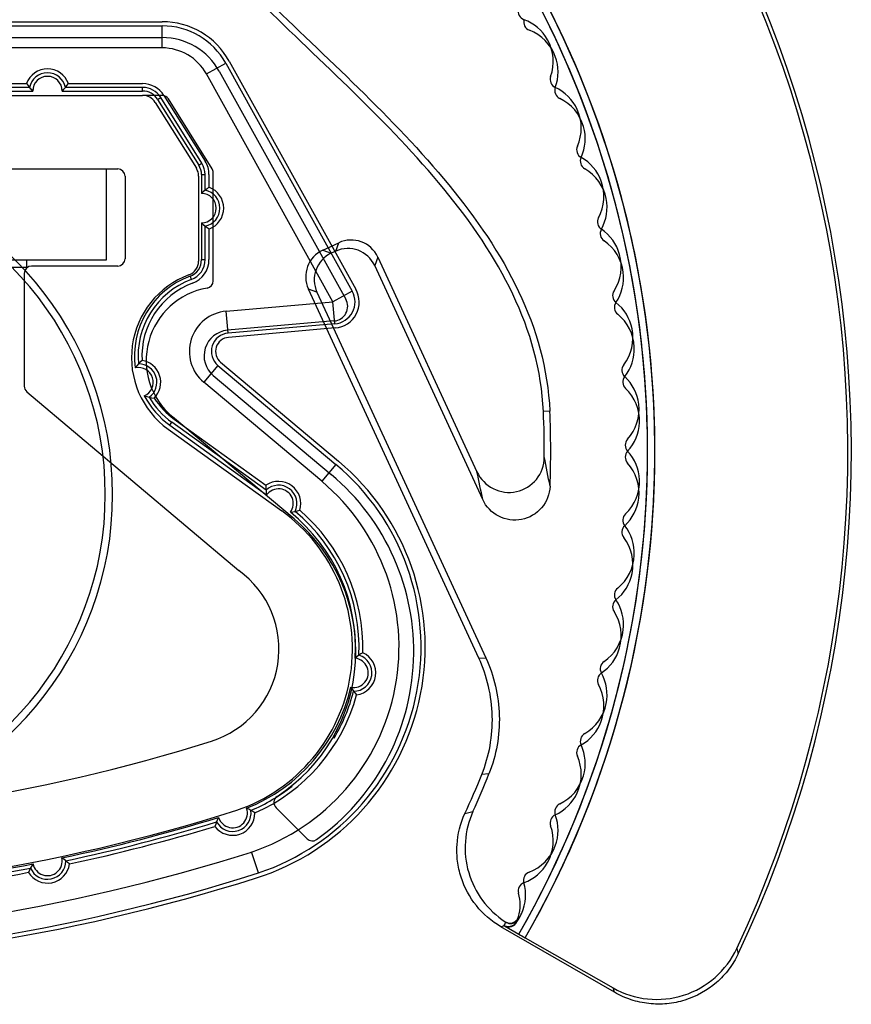
# Model space of a CAD drawing. Extents: x -195 to 107, y -134 to 218.
# Drawn here: x -155 to -154, y 119 to 120 of the extents above; entities that cross this region are included whole.
import ezdxf

# ---------------------------------------------------------------- set-up
doc = ezdxf.new("R2010")
doc.units = 0
doc.header["$MEASUREMENT"] = 0
doc.layers.add('END', color=7, linetype='CONTINUOUS')

msp = doc.modelspace()

# ---------------------------------------------------------------- linework, layer by layer
at = {"layer": 'END', "color": 7, "linetype": 'CONTINUOUS'}
for p, q in [((-155.20086, 119.81282), (-154.54073, 119.81282)), ((-155.20086, 119.81001), (-154.54073, 119.81001)), ((-154.54073, 119.79501), (-154.54073, 119.81001)), ((-155.20086, 119.80201), (-154.54073, 119.80201)), ((-154.54073, 119.79501), (-155.20086, 119.79501)), ((-154.51068, 119.77732), (-154.49757, 119.7846)), ((-154.49757, 119.7846), (-154.41144, 119.62945)), ((-154.49511, 119.78596), (-154.40899, 119.63082)), ((-154.42456, 119.62217), (-154.51068, 119.77732)), ((-154.50194, 119.77917), (-154.41582, 119.62403)), ((-154.63102, 119.76811), (-154.73258, 119.76811)), ((-154.73059, 119.77072), (-154.633, 119.77072)), ((-154.55405, 119.76811), (-154.60658, 119.76811)), ((-154.60459, 119.77072), (-154.55405, 119.77072)), ((-154.55405, 119.76564), (-154.55405, 119.76811)), ((-155.18755, 119.76264), (-154.55405, 119.76264)), ((-154.7348, 119.76564), (-154.6288, 119.76564)), ((-154.6088, 119.76564), (-154.55405, 119.76564)), ((-154.54073, 119.76264), (-154.55405, 119.76264)), ((-154.54388, 119.76), (-154.54178, 119.76131)), ((-154.51373, 119.71651), (-154.54178, 119.76131)), ((-154.53956, 119.7627), (-154.51151, 119.7179)), ((-154.50676, 119.71279), (-154.53649, 119.76029)), ((-154.54557, 119.75794), (-154.51752, 119.71314)), ((-154.54388, 119.76), (-154.51583, 119.7152)), ((-154.51583, 119.7152), (-154.51373, 119.71651)), ((-155.17062, 119.71264), (-154.57098, 119.71264)), ((-154.5788, 119.71264), (-154.5788, 119.65064)), ((-154.56598, 119.70764), (-154.56598, 119.65156)), ((-154.516, 119.70783), (-154.516, 119.64994)), ((-154.514, 119.70883), (-154.514, 119.69598)), ((-154.514, 119.70883), (-154.51153, 119.70883)), ((-154.51153, 119.69821), (-154.51153, 119.70883)), ((-154.50891, 119.70883), (-154.50891, 119.70019)), ((-154.506, 119.63651), (-154.506, 119.71014)), ((-154.514, 119.67598), (-154.514, 119.65094)), ((-154.51153, 119.65094), (-154.51153, 119.67376)), ((-154.50891, 119.67178), (-154.50891, 119.65094)), ((-154.43148, 119.65743), (-154.4206, 119.66245)), ((-154.42273, 119.65666), (-154.4206, 119.66245)), ((-154.42273, 119.65666), (-154.4206, 119.66245)), ((-154.43148, 119.65743), (-154.42569, 119.6553)), ((-154.43148, 119.65743), (-154.42569, 119.6553)), ((-154.42273, 119.65666), (-154.42569, 119.6553)), ((-154.5788, 119.65064), (-155.1628, 119.65064)), ((-154.6328, 119.64564), (-154.6328, 119.65064)), ((-154.57098, 119.64656), (-154.62958, 119.64656)), ((-154.514, 119.65094), (-154.51153, 119.65094)), ((-154.39406, 119.65268), (-154.39619, 119.64689)), ((-154.39406, 119.65268), (-154.39619, 119.64689)), ((-154.32268, 119.48765), (-154.39619, 119.64689)), ((-154.39406, 119.65268), (-154.3266, 119.50654)), ((-154.6328, 119.64564), (-154.7328, 119.64564)), ((-154.63458, 119.64156), (-154.63458, 119.56482)), ((-154.52182, 119.63969), (-154.52096, 119.63738)), ((-154.43547, 119.62876), (-154.44126, 119.63089)), ((-154.43547, 119.62876), (-154.44126, 119.63089)), ((-154.32535, 119.3798), (-154.44126, 119.63089)), ((-154.43547, 119.62876), (-154.3206, 119.37992)), ((-154.41144, 119.62945), (-154.42456, 119.62217)), ((-154.49723, 119.61582), (-154.42456, 119.62217)), ((-154.42325, 119.60723), (-154.42456, 119.62217)), ((-154.49592, 119.60087), (-154.49723, 119.61582)), ((-154.42369, 119.60921), (-154.49636, 119.60285)), ((-154.42325, 119.60723), (-154.49592, 119.60087)), ((-154.42301, 119.60443), (-154.49568, 119.59807)), ((-154.50102, 119.58112), (-154.42074, 119.51376)), ((-154.50283, 119.57896), (-154.51247, 119.56747)), ((-154.50283, 119.57896), (-154.42255, 119.5116)), ((-154.43219, 119.50011), (-154.51247, 119.56747)), ((-154.50604, 119.57213), (-154.42577, 119.50477)), ((-154.6328, 119.56099), (-154.48862, 119.43938)), ((-154.27706, 119.5478), (-154.28141, 119.5476)), ((-154.53554, 119.53825), (-154.53409, 119.54026)), ((-154.47007, 119.49414), (-154.53409, 119.54026)), ((-154.45107, 119.47461), (-154.53378, 119.54401)), ((-154.53256, 119.54238), (-154.47014, 119.49742)), ((-154.53671, 119.53563), (-154.45939, 119.47995)), ((-154.53554, 119.53825), (-154.46971, 119.49084)), ((-154.42255, 119.5116), (-154.43219, 119.50011)), ((-154.32535, 119.3798), (-154.3206, 119.37992)), ((-154.31847, 119.30106), (-154.32336, 119.30059)), ((-154.44215, 119.25688), (-154.46328, 119.27802)), ((-154.33479, 119.27406), (-154.32932, 119.27552)), ((-154.47534, 119.23365), (-154.47999, 119.24791)), ((-154.30799, 119.19775), (-154.31028, 119.19702)), ((-154.30804, 119.19774), (-154.30823, 119.19785)), ((-154.308, 119.19772), (-154.30804, 119.19774)), ((-154.308, 119.19772), (-154.30799, 119.19775)), ((-154.308, 119.19772), (-154.29815, 119.19203)), ((-154.29942, 119.20071), (-154.29944, 119.20066)), ((-154.23306, 119.15244), (-154.31028, 119.19702)), ((-154.29382, 119.18954), (-154.23399, 119.1554)), ((-154.14981, 119.18231), (-154.14884, 119.17872)), ((-154.23306, 119.15244), (-154.23399, 119.1554))]:
    msp.add_line(p, q, dxfattribs=at)
for centre, radius, start, end in [((-154.8708, 119.52064), 0.79883, 334.65788, 205.34212), ((-154.8708, 119.52064), 0.79642, 334.86166, 205.13834), ((-154.8708, 119.52064), 0.66523, 330.151, 91.26088), ((-154.8708, 119.52064), 0.66523, 330.151, 90.78905), ((-154.8708, 119.52064), 0.66523, 330.151, 85.77141), ((-154.8708, 119.52064), 0.66523, 330.151, 85.17088), ((-154.8708, 119.52064), 0.66023, 330.15112, 89.80419), ((-154.8708, 119.52064), 0.66023, 330.15112, 89.30954), ((-154.8708, 119.52064), 0.66023, 330.15112, 86.56593), ((-154.8708, 119.52064), 0.66023, 330.15112, 86.56593), ((-154.29254, 119.81983), 0.006, 164.64948, 250.02158), ((-154.28885, 119.8126), 0.006, 163.97842, 249.35052), ((-154.30484, 119.786), 0.03, 28.94219, 70.02158), ((-154.54073, 119.76064), 0.05218, 29.03532, 90), ((-154.54073, 119.76064), 0.04937, 29.03532, 90), ((-154.54073, 119.75764), 0.04437, 29.03532, 90), ((-154.30155, 119.77891), 0.03, 20.04542, 69.35052), ((-154.30471, 119.78576), 0.03, 340.14948, 29.45458), ((-154.54073, 119.76064), 0.03437, 29.03532, 90), ((-154.30145, 119.77866), 0.03, 339.47842, 20.55781), ((-154.6188, 119.76564), 0.01509, 19.70706, 160.29294), ((-154.6188, 119.76564), 0.01247, 11.42332, 168.57668), ((-154.6188, 119.76564), 0.01, 0, 180), ((-154.27084, 119.77354), 0.006, 160.14948, 245.52158), ((-154.60079, 119.79306), 0.0392, 214.73771, 224.39666), ((-154.60488, 119.78939), 0.03371, 219.16188, 224.81136), ((-154.63544, 119.79193), 0.03743, 315.37517, 325.49046), ((-154.63215, 119.78888), 0.03295, 315.12314, 320.90363), ((-154.55405, 119.75364), 0.01709, 32.04692, 90), ((-154.55405, 119.75364), 0.01447, 32.04692, 90), ((-154.26774, 119.76604), 0.006, 159.47842, 244.85052), ((-154.28576, 119.74077), 0.03, 24.44219, 65.52158), ((-154.55405, 119.75364), 0.012, 32.04692, 90), ((-154.55405, 119.75264), 0.01, 32.04692, 90), ((-154.54073, 119.75764), 0.005, 32.04692, 90), ((-154.28304, 119.73345), 0.03, 15.54542, 64.85052), ((-154.28565, 119.74053), 0.03, 335.64948, 24.95458), ((-154.28297, 119.73319), 0.03, 334.97842, 16.05781), ((-154.25285, 119.72569), 0.006, 155.64948, 241.02158), ((-154.25034, 119.71797), 0.006, 154.97842, 240.35052), ((-154.27029, 119.69419), 0.03, 19.94219, 61.02158), ((-154.526, 119.70883), 0.012, 0, 32.04692), ((-154.526, 119.70883), 0.01447, 0, 32.04692), ((-154.526, 119.70883), 0.01709, 0, 32.04692), ((-154.79945, 119.49115), 0.22, 280.0639, 79.9361), ((-154.79945, 119.49115), 0.225, 280.0639, 79.9361), ((-154.57098, 119.70764), 0.005, 0, 90), ((-154.526, 119.70783), 0.01, 0, 32.04692), ((-154.511, 119.71014), 0.005, 0, 32.04692), ((-154.26815, 119.68668), 0.03, 11.04542, 60.35052), ((-154.48658, 119.66798), 0.0392, 124.73771, 134.39666), ((-154.514, 119.68598), 0.01509, 289.70706, 70.29294), ((-154.2702, 119.69394), 0.03, 331.14948, 20.45458), ((-154.514, 119.68598), 0.01, 270, 90), ((-154.514, 119.68598), 0.01247, 281.42332, 78.57668), ((-154.2681, 119.68642), 0.03, 330.47842, 11.55781), ((-154.4877, 119.70263), 0.03743, 225.37517, 235.49046), ((-154.49075, 119.69933), 0.03295, 225.12314, 230.90363), ((-154.23867, 119.67657), 0.006, 151.14948, 236.52158), ((-154.23677, 119.66868), 0.006, 150.47842, 235.85052), ((-154.25853, 119.64654), 0.03, 15.44219, 56.52158), ((-154.25698, 119.63889), 0.03, 6.54542, 55.85052), ((-154.25845, 119.64628), 0.03, 326.64948, 15.95458), ((-154.62958, 119.64156), 0.005, 90, 180), ((-154.57098, 119.65156), 0.005, 270, 0), ((-154.526, 119.64994), 0.01, 290.3631, 0), ((-154.526, 119.65094), 0.012, 290.3631, 0), ((-154.526, 119.65094), 0.01447, 290.3631, 0), ((-154.526, 119.65094), 0.01709, 290.3631, 0), ((-154.50164, 119.58432), 0.06, 110.3631, 234.23766), ((-154.50164, 119.58532), 0.058, 110.3631, 188.01077), ((-154.25695, 119.63862), 0.03, 325.97842, 7.05781), ((-154.50164, 119.58532), 0.05553, 110.3631, 185.53779), ((-154.50164, 119.58532), 0.05291, 110.3631, 183.17036), ((-154.511, 119.63651), 0.005, 279.79605, 0), ((-154.50164, 119.58232), 0.05, 99.79605, 230), ((-154.42456, 119.62217), 0.015, 275, 29.03532), ((-154.42456, 119.62217), 0.01781, 275, 29.03532), ((-154.22838, 119.62649), 0.006, 146.64948, 232.02158), ((-154.42456, 119.61917), 0.01, 275, 29.03532), ((-154.22711, 119.61848), 0.006, 145.97842, 231.35052), ((-154.25054, 119.59812), 0.03, 10.94219, 52.02158), ((-154.49484, 119.58849), 0.02743, 95, 230), ((-154.2496, 119.59036), 0.03, 2.04542, 51.35052), ((-154.49484, 119.58549), 0.01743, 95, 230), ((-154.49484, 119.58849), 0.01243, 95, 230), ((-154.25048, 119.59785), 0.03, 322.14948, 11.45458), ((-154.49484, 119.58849), 0.00962, 95, 230), ((-154.24959, 119.59009), 0.03, 321.47842, 2.55781), ((-154.53445, 119.55989), 0.03012, 131.65873, 144.8362), ((-154.55683, 119.56749), 0.01247, 305.43955, 90.3637), ((-154.55683, 119.56749), 0.01509, 314.80505, 80.99819), ((-154.22206, 119.57576), 0.006, 142.14948, 227.52158), ((-154.55683, 119.56749), 0.01, 292.84705, 102.9562), ((-154.22142, 119.56767), 0.006, 141.47842, 226.85052), ((-154.24637, 119.54921), 0.03, 6.44219, 47.52158), ((-154.62958, 119.56482), 0.005, 180, 229.85259), ((-154.24604, 119.54141), 0.03, 357.54542, 46.85052), ((-154.50164, 119.58532), 0.058, 207.79248, 234.23766), ((-154.54337, 119.58563), 0.02898, 250.70718, 264.40438), ((-154.50164, 119.58532), 0.05553, 210.26546, 234.23766), ((-154.50164, 119.58532), 0.05291, 212.63288, 234.23766), ((-154.24634, 119.54895), 0.03, 317.64948, 6.95458), ((-154.8708, 119.52064), 0.59, 359.59142, 2.61974), ((-154.8708, 119.52064), 0.59436, 357.69572, 2.61974), ((-154.24605, 119.54114), 0.03, 316.97842, 358.05781), ((-154.21973, 119.52469), 0.006, 137.64948, 223.02158), ((-154.21973, 119.51658), 0.006, 136.97842, 222.35052), ((-154.24605, 119.50013), 0.03, 1.94219, 43.02158), ((-154.52677, 119.3874), 0.16494, 287.49832, 50), ((-155.43151, 119.27841), 1.17506, 10.70813, 11.68686), ((-154.24634, 119.49233), 0.03, 353.04542, 42.35052), ((-154.52677, 119.3874), 0.16213, 288.49379, 50), ((-155.46691, 119.26034), 1.16658, 11.236, 12.18381), ((-155.46691, 119.26034), 1.16658, 11.236, 12.18381), ((-154.52677, 119.3874), 0.14713, 288.53714, 50), ((-154.46159, 119.48499), 0.01509, 342.24212, 124.5306), ((-154.52677, 119.3844), 0.15713, 305.41206, 50), ((-154.24604, 119.49986), 0.03, 313.14948, 2.45458), ((-154.43095, 119.49672), 0.0392, 178.97537, 188.63432), ((-154.46159, 119.48499), 0.01247, 334.37469, 132.81434), ((-154.46159, 119.48499), 0.01, 323.40427, 144.23766), ((-154.24637, 119.49206), 0.03, 312.47842, 353.55781), ((-154.52705, 119.38601), 0.11576, 288.63488, 54.23766), ((-154.45933, 119.52137), 0.04272, 277.75402, 286.45837), ((-154.52705, 119.38701), 0.11776, 356.45857, 51.38968), ((-154.52705, 119.38701), 0.12023, 357.47974, 50.36169), ((-154.52705, 119.38701), 0.12285, 358.36189, 49.47444), ((-154.52677, 119.3844), 0.11776, 303.08792, 50), ((-154.22142, 119.4736), 0.006, 133.14948, 218.52158), ((-154.22206, 119.46551), 0.006, 132.47842, 217.85052), ((-154.24959, 119.45118), 0.03, 357.44219, 38.52158), ((-154.25048, 119.44342), 0.03, 348.54542, 37.85052), ((-154.2496, 119.45091), 0.03, 308.64948, 357.95458), ((-154.52705, 119.38601), 0.06576, 287.47904, 54.23766), ((-154.25054, 119.44316), 0.03, 307.97842, 349.05781), ((-154.22711, 119.42279), 0.006, 128.64948, 214.02158), ((-154.22838, 119.41478), 0.006, 127.97842, 213.35052), ((-154.25695, 119.40265), 0.03, 352.94219, 34.02158), ((-154.25845, 119.39499), 0.03, 344.04542, 33.35052), ((-154.25698, 119.40239), 0.03, 304.14948, 353.45458), ((-154.25853, 119.39473), 0.03, 303.47842, 344.55781), ((-154.41055, 119.36979), 0.01, 259.15819, 84.02511), ((-154.41055, 119.36979), 0.01247, 270.05564, 73.12765), ((-154.38073, 119.34504), 0.04509, 121.44819, 129.67626), ((-154.41055, 119.36979), 0.01509, 277.87778, 65.30551), ((-154.23677, 119.37259), 0.006, 124.14948, 209.52158), ((-154.23867, 119.3647), 0.006, 123.47842, 208.85052), ((-154.2681, 119.35485), 0.03, 348.44219, 29.52158), ((-154.52705, 119.38701), 0.11776, 291.77428, 346.72473), ((-154.37657, 119.38353), 0.04291, 213.29786, 221.94429), ((-154.2702, 119.34733), 0.03, 339.54542, 28.85052), ((-154.52705, 119.38701), 0.12285, 293.67847, 344.82141), ((-154.52705, 119.38701), 0.12023, 329.19883, 345.70356), ((-154.26815, 119.35459), 0.03, 299.64948, 348.95458), ((-154.27029, 119.34708), 0.03, 298.97842, 340.05781), ((-154.25034, 119.3233), 0.006, 119.64948, 205.02158), ((-154.8708, 120.47764), 1.21023, 252.52096, 287.47904), ((-154.25285, 119.31559), 0.006, 118.97842, 204.35052), ((-154.28297, 119.30808), 0.03, 343.94219, 25.02158), ((-154.28565, 119.30074), 0.03, 335.04542, 24.35052), ((-154.87078, 119.52067), 0.59, 335.29241, 338.09736), ((-154.87078, 119.52067), 0.59436, 335.64081, 338.31597), ((-154.28304, 119.30782), 0.03, 295.14948, 344.45458), ((-154.52705, 119.38701), 0.12023, 292.79595, 308.38828), ((-154.45975, 119.28155), 0.005, 123.08792, 225), ((-154.28576, 119.3005), 0.03, 294.47842, 335.55781), ((-154.26774, 119.27523), 0.006, 115.14948, 200.52158), ((-154.87083, 120.47753), 1.26012, 252.52096, 287.58829), ((-154.87076, 120.47853), 1.26212, 281.96968, 286.97174), ((-154.4928, 119.27434), 0.01509, 216.81069, 0.64311), ((-154.46875, 119.25386), 0.0379, 152.45894, 162.42983), ((-154.4928, 119.27434), 0.01247, 208.57173, 8.46854), ((-154.4928, 119.27434), 0.01, 197.19873, 19.37129), ((-154.50241, 119.2368), 0.04507, 56.77508, 65.00697), ((-154.27084, 119.26774), 0.006, 114.47842, 199.85052), ((-154.30145, 119.26261), 0.03, 339.44219, 20.52158), ((-154.87076, 120.47853), 1.26459, 282.07004, 286.87138), ((-154.87076, 120.47853), 1.2672, 282.15924, 286.78219), ((-154.30471, 119.25551), 0.03, 330.54542, 19.85052), ((-154.43861, 119.26042), 0.005, 225, 305.41206), ((-154.30155, 119.26236), 0.03, 290.50601, 339.95458), ((-154.87083, 120.47853), 1.2912, 252.50168, 287.61968), ((-154.87076, 120.47853), 1.26212, 276.18187, 281.06174), ((-154.59698, 119.21897), 0.0379, 146.54894, 156.51983), ((-154.6188, 119.24182), 0.01509, 210.90069, 352.13074), ((-154.6188, 119.24182), 0.01247, 202.66173, 0.36969), ((-154.6188, 119.24182), 0.01, 191.28873, 11.7427), ((-154.63106, 119.21085), 0.0397, 46.73806, 56.25601), ((-154.30484, 119.25528), 0.03, 289.97842, 331.05781), ((-154.87076, 120.47853), 1.30901, 252.37423, 287.49832), ((-154.87083, 120.47853), 1.3062, 252.50168, 287.62484), ((-154.87076, 120.47853), 1.26459, 276.28223, 280.96138), ((-154.87076, 120.47853), 1.2672, 276.37142, 280.87219), ((-154.28894, 119.22864), 0.006, 110.50601, 196.17081), ((-154.29254, 119.22144), 0.006, 109.97842, 195.35052), ((-154.32351, 119.21862), 0.03, 335.89949, 16.17081), ((-154.32725, 119.21191), 0.03, 344.55026, 15.35052), ((-154.32357, 119.21849), 0.03, 326.31439, 336.154), ((-154.32599, 119.21053), 0.02182, 324.46671, 331.49612), ((-154.30499, 119.20295), 0.006, 240.00062, 338.07188), ((-154.32357, 119.21849), 0.03, 319.89345, 326.31439), ((-154.32725, 119.21191), 0.03, 337.97754, 344.55026), ((-154.32725, 119.21191), 0.03, 338.07188, 344.55026), ((-153.79305, 120.06663), 1.00998, 239.99215, 240.2758), ((-154.20435, 119.2078), 0.0602, 240.50713, 334.95615)]:
    msp.add_arc(centre, radius, start, end, dxfattribs=at)
for centre, major_axis in [((-154.41222, 119.64429), (-0.00691, -0.01877)), ((-154.41435, 119.6385), (-0.00691, -0.01877)), ((-154.4231, 119.63927), (0.01877, -0.00691)), ((-154.41731, 119.63714), (0.01877, -0.00691))]:
    msp.add_ellipse(centre, major_axis=major_axis, ratio=0.999924, start_param=2.356233, end_param=3.926953, dxfattribs=at)
for points, knots in [([(-154.47064, 119.82881), (-154.4303, 119.78906), (-154.38341, 119.74768), (-154.32697, 119.67894), (-154.31047, 119.6549), (-154.28617, 119.60378), (-154.27838, 119.57669), (-154.27706, 119.5478)], [0, 0, 0, 0, 0.5, 0.5, 0.75, 0.75, 1, 1, 1, 1]), ([(-154.28141, 119.5476), (-154.28271, 119.57583), (-154.29031, 119.60234), (-154.31421, 119.65261), (-154.3305, 119.67636), (-154.38647, 119.74453), (-154.43325, 119.78584), (-154.4737, 119.82571)], [0, 0, 0, 0, 0.25, 0.25, 0.5, 0.5, 1, 1, 1, 1]), ([(-154.3266, 119.50654), (-154.32431, 119.50159), (-154.32041, 119.49756), (-154.31065, 119.49268), (-154.30508, 119.49198), (-154.29441, 119.49428), (-154.28963, 119.49722), (-154.28275, 119.50569), (-154.28085, 119.51097), (-154.28081, 119.51643)], [0, 0, 0, 0, 0.25, 0.25, 0.5, 0.5, 0.75, 0.75, 1, 1, 1, 1]), ([(-154.27692, 119.49674), (-154.27713, 119.49135), (-154.27915, 119.4862), (-154.28614, 119.47801), (-154.29094, 119.47521), (-154.30148, 119.47311), (-154.30699, 119.47387), (-154.31656, 119.47874), (-154.32043, 119.48275), (-154.32268, 119.48765)], [0, 0, 0, 0, 0.25, 0.25, 0.5, 0.5, 0.75, 0.75, 1, 1, 1, 1]), ([(-154.32336, 119.30059), (-154.32081, 119.30694), (-154.31891, 119.31356), (-154.31652, 119.32691), (-154.31601, 119.33364), (-154.31635, 119.3472), (-154.31723, 119.35403), (-154.32029, 119.36718), (-154.32248, 119.37358), (-154.32535, 119.3798)], [0, 0, 0, 0, 0.25, 0.25, 0.5, 0.5, 0.75, 0.75, 1, 1, 1, 1]), ([(-154.3206, 119.37992), (-154.31775, 119.37373), (-154.31557, 119.36737), (-154.3125, 119.35428), (-154.31162, 119.34748), (-154.31125, 119.33399), (-154.31174, 119.32729), (-154.31409, 119.31399), (-154.31596, 119.30739), (-154.31847, 119.30106)], [0, 0, 0, 0, 0.25, 0.25, 0.5, 0.5, 0.75, 0.75, 1, 1, 1, 1]), ([(-154.31028, 119.19702), (-154.3232, 119.20448), (-154.33298, 119.21672), (-154.33858, 119.23433), (-154.33938, 119.23799), (-154.34028, 119.2453), (-154.3404, 119.24898), (-154.33971, 119.26009), (-154.33791, 119.26729), (-154.33479, 119.27406)], [0, 0, 0, 0, 0.5, 0.5, 0.625, 0.625, 0.75, 0.75, 1, 1, 1, 1]), ([(-154.32932, 119.27552), (-154.33228, 119.269), (-154.33402, 119.26212), (-154.33502, 119.24788), (-154.33426, 119.24078), (-154.33026, 119.22711), (-154.32707, 119.2207), (-154.31859, 119.20929), (-154.31338, 119.20439), (-154.30739, 119.20049)], [0, 0, 0, 0, 0.25, 0.25, 0.5, 0.5, 0.75, 0.75, 1, 1, 1, 1]), ([(-154.30062, 119.19917), (-154.30105, 119.19865), (-154.30158, 119.19821), (-154.30216, 119.19787), (-154.30274, 119.19753), (-154.30338, 119.19728), (-154.30404, 119.19715), (-154.3047, 119.19702), (-154.30539, 119.197), (-154.30606, 119.19709), (-154.30672, 119.19719), (-154.30738, 119.1974), (-154.30797, 119.19771), (-154.30806, 119.19775), (-154.30815, 119.1978), (-154.30823, 119.19785)], [0, 0, 0, 0, 0.2414, 0.2414, 0.2414, 0.482801, 0.482801, 0.482801, 0.724197, 0.724197, 0.724197, 0.965585, 0.965585, 0.965585, 1, 1, 1, 1]), ([(-154.29944, 119.20066), (-154.29969, 119.20004), (-154.30006, 119.19945), (-154.3005, 119.19895), (-154.30094, 119.19845), (-154.30148, 119.19801), (-154.30207, 119.19768), (-154.30265, 119.19735), (-154.3033, 119.19712), (-154.30396, 119.197), (-154.30462, 119.19689), (-154.30531, 119.19688), (-154.30598, 119.19699), (-154.30669, 119.19711), (-154.30738, 119.19736), (-154.308, 119.19772)], [0, 0, 0, 0, 0.197242, 0.197242, 0.197242, 0.394484, 0.394484, 0.394484, 0.591723, 0.591723, 0.591723, 0.788954, 0.788954, 0.788954, 1, 1, 1, 1]), ([(-154.30739, 119.20049), (-154.30683, 119.20012), (-154.3062, 119.19985), (-154.30554, 119.19969), (-154.30489, 119.19953), (-154.3042, 119.19948), (-154.30353, 119.19955), (-154.30287, 119.19961), (-154.3022, 119.1998), (-154.30159, 119.20008), (-154.30098, 119.20036), (-154.30041, 119.20075), (-154.29993, 119.20122), (-154.29945, 119.20169), (-154.29904, 119.20225), (-154.29875, 119.20285), (-154.29858, 119.20319), (-154.29844, 119.20355), (-154.29834, 119.20392)], [0, 0, 0, 0, 0.179749, 0.179749, 0.179749, 0.359497, 0.359497, 0.359497, 0.539246, 0.539246, 0.539246, 0.719, 0.719, 0.719, 0.898763, 0.898763, 0.898763, 1, 1, 1, 1]), ([(-154.30681, 119.20012), (-154.30624, 119.19976), (-154.30561, 119.19949), (-154.30495, 119.19934), (-154.3043, 119.19919), (-154.30361, 119.19915), (-154.30294, 119.19922), (-154.30227, 119.19929), (-154.30161, 119.19948), (-154.301, 119.19977), (-154.3004, 119.20006), (-154.29983, 119.20046), (-154.29936, 119.20093), (-154.29908, 119.20122), (-154.29882, 119.20153), (-154.2986, 119.20186)], [0, 0, 0, 0, 0.218069, 0.218069, 0.218069, 0.436137, 0.436137, 0.436137, 0.65421, 0.65421, 0.65421, 0.872292, 0.872292, 0.872292, 1, 1, 1, 1]), ([(-154.14884, 119.17872), (-154.15062, 119.17495), (-154.15277, 119.17143), (-154.15775, 119.16485), (-154.16063, 119.16178), (-154.16995, 119.15369), (-154.17736, 119.14957), (-154.18913, 119.1459), (-154.19323, 119.14507), (-154.20146, 119.14428), (-154.20557, 119.14431), (-154.21377, 119.14522), (-154.21788, 119.14611), (-154.22569, 119.14868), (-154.22945, 119.15035), (-154.23306, 119.15244)], [0, 0, 0, 0, 0.125, 0.125, 0.25, 0.25, 0.5, 0.5, 0.625, 0.625, 0.75, 0.75, 0.875, 0.875, 1, 1, 1, 1])]:
    msp.add_open_spline(points, degree=3, knots=knots, dxfattribs=at)
msp.add_open_spline([(-154.28222, 119.50849), (-154.28132, 119.51102), (-154.28083, 119.5137), (-154.28081, 119.51643)], degree=3, dxfattribs=at)

doc.saveas('drawing.dxf')
